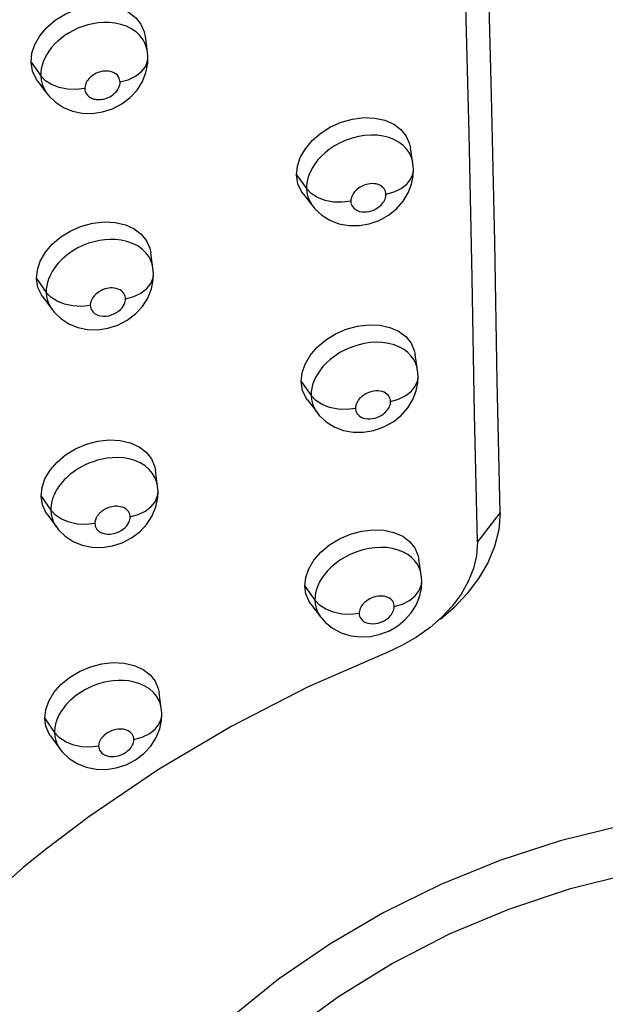
# Model space of a CAD drawing. Units: millimetres. Extents: x 172755 to 182253, y 6612 to 12938.
# Drawn here: x 177844 to 177888, y 8693 to 8766 of the extents above; entities that cross this region are included whole.
import ezdxf

# ---------------------------------------------------------------- set-up
doc = ezdxf.new("R2010")
doc.units = ezdxf.units.MM
for name, color, linetype in [('DEFAULT', 7, 'Continuous'), ('DiKom', 7, 'Continuous'), ('QITELE', 7, 'Continuous')]:
    doc.layers.add(name, color=color, linetype=linetype)

# ---------------------------------------------------------------- blocks, each defined once
blk = doc.blocks.new('FS-24204')
at = {"layer": 'DiKom', "color": 7, "linetype": 'Continuous'}
for p, q in [((177853.665, 8764.081), (177853.507, 8765.214)), ((177853.601, 8764.386), (177853.496, 8764.678)), ((177853.665, 8764.081), (177853.601, 8764.386)), ((177853.699, 8763.684), (177853.666, 8764.08)), ((177853.699, 8763.679), (177853.699, 8763.684)), ((177845.035, 8763.306), (177845.757, 8762.3)), ((177845.521, 8761.907), (177846.211, 8760.994)), ((177846.098, 8761.942), (177845.757, 8762.3)), ((177846.558, 8761.647), (177846.098, 8761.942)), ((177846.128, 8761.11), (177846.208, 8760.997)), ((177846.209, 8760.996), (177846.353, 8760.817)), ((177846.353, 8760.817), (177846.853, 8760.338)), ((177873.327, 8755.821), (177873.15, 8756.966)), ((177873.267, 8756.094), (177873.164, 8756.377)), ((177873.327, 8755.821), (177873.267, 8756.094)), ((177873.368, 8755.362), (177873.327, 8755.82)), ((177873.368, 8755.359), (177873.368, 8755.362)), ((177864.709, 8754.954), (177865.448, 8753.943)), ((177865.796, 8753.583), (177865.448, 8753.943)), ((177865.197, 8753.559), (177865.904, 8752.641)), ((177866.261, 8753.288), (177865.796, 8753.583)), ((177871.333, 8753.497), (177871.33, 8753.52)), ((177865.834, 8752.737), (177865.903, 8752.641)), ((177865.905, 8752.639), (177866.061, 8752.449)), ((177866.061, 8752.449), (177866.572, 8751.975)), ((177870.094, 8751.331), (177870.83, 8751.589)), ((177854.071, 8748.038), (177853.912, 8749.186)), ((177854.01, 8748.333), (177853.907, 8748.62)), ((177854.071, 8748.038), (177854.01, 8748.333)), ((177854.103, 8747.634), (177854.071, 8748.037)), ((177854.103, 8747.629), (177854.103, 8747.634)), ((177845.439, 8747.277), (177846.161, 8746.257)), ((177845.904, 8745.913), (177846.595, 8744.984)), ((177846.503, 8745.893), (177846.161, 8746.257)), ((177846.963, 8745.594), (177846.503, 8745.893)), ((177846.561, 8745.032), (177846.595, 8744.984)), ((177846.596, 8744.982), (177846.75, 8744.79)), ((177846.75, 8744.79), (177847.251, 8744.309)), ((177850.737, 8743.598), (177851.473, 8743.836)), ((177873.668, 8740.494), (177873.491, 8741.653)), ((177873.668, 8740.494), (177873.609, 8740.764)), ((177873.708, 8740.029), (177873.669, 8740.493)), ((177873.708, 8740.025), (177873.708, 8740.029)), ((177865.049, 8739.641), (177865.789, 8738.616)), ((177866.136, 8738.251), (177865.788, 8738.616)), ((177865.517, 8738.28), (177866.225, 8737.346)), ((177866.601, 8737.952), (177866.136, 8738.251)), ((177866.166, 8737.428), (177866.225, 8737.346)), ((177866.226, 8737.344), (177866.393, 8737.14)), ((177866.393, 8737.14), (177866.903, 8736.665)), ((177870.439, 8736.023), (177871.177, 8736.282)), ((177854.412, 8731.896), (177854.253, 8733.058)), ((177854.444, 8731.484), (177854.412, 8731.897)), ((177854.444, 8731.479), (177854.444, 8731.484)), ((177845.779, 8731.149), (177846.502, 8730.114)), ((177846.223, 8729.82), (177846.916, 8728.873)), ((177846.843, 8729.745), (177846.502, 8730.114)), ((177879.786, 8729.945), (177878.101, 8727.759)), ((177847.304, 8729.44), (177846.843, 8729.745)), ((177846.917, 8728.872), (177847.078, 8728.668)), ((177847.078, 8728.668), (177847.577, 8728.187)), ((177851.062, 8727.469), (177851.799, 8727.705)), ((177873.945, 8725.321), (177873.768, 8726.494)), ((177873.945, 8725.322), (177873.886, 8725.594)), ((177873.985, 8724.849), (177873.945, 8725.321)), ((177865.325, 8724.483), (177866.065, 8723.444)), ((177866.412, 8723.074), (177866.065, 8723.444)), ((177873.56, 8723.078), (177873.815, 8723.699)), ((177865.773, 8723.154), (177866.484, 8722.202)), ((177866.878, 8722.77), (177866.412, 8723.074)), ((177871.949, 8722.97), (177871.948, 8722.984)), ((177866.486, 8722.2), (177866.817, 8721.818)), ((177870.905, 8720.92), (177871.582, 8721.187)), ((177854.689, 8715.418), (177854.53, 8716.595)), ((177854.689, 8715.419), (177854.62, 8715.741)), ((177846.055, 8714.686), (177846.778, 8713.636)), ((177854.72, 8714.996), (177854.72, 8714.998)), ((177846.479, 8713.392), (177847.174, 8712.428)), ((177847.12, 8713.262), (177846.778, 8713.636)), ((177847.58, 8712.952), (177847.12, 8713.262)), ((177852.656, 8713.108), (177852.654, 8713.123)), ((177847.177, 8712.424), (177847.35, 8712.202)), ((177847.35, 8712.202), (177847.853, 8711.717)), ((177851.351, 8711.011), (177852.084, 8711.249))]:
    blk.add_line(p, q, dxfattribs=at)
for points in [[(177879.786, 8729.945), (177879.574, 8739.678), (177879.403, 8749.992), (177879.161, 8760.865), (177878.855, 8772.318), (177878.511, 8784.367), (177878.102, 8797.041), (177877.638, 8810.37), (177877.099, 8824.392), (177876.496, 8839.164), (177875.788, 8854.68)], [(177878.101, 8727.759), (177877.89, 8737.224), (177877.728, 8747.323), (177877.491, 8758.033), (177877.188, 8769.379), (177876.848, 8781.382), (177876.438, 8794.072), (177875.972, 8807.483), (177875.427, 8821.658), (177874.817, 8836.659), (177874.091, 8852.478)], [(177845.035, 8763.306), (177845.099, 8763.969), (177845.314, 8764.62), (177845.687, 8765.269), (177846.197, 8765.88), (177846.83, 8766.42), (177847.558, 8766.875), (177848.36, 8767.221), (177849.198, 8767.449), (177850.04, 8767.542), (177850.851, 8767.503), (177851.598, 8767.326), (177852.253, 8767.03), (177852.783, 8766.627), (177853.18, 8766.132), (177853.426, 8765.569), (177853.503, 8765.213)], [(177852.846, 8765.529), (177852.504, 8765.771), (177852.113, 8765.969), (177851.692, 8766.114), (177851.257, 8766.208), (177850.833, 8766.252), (177850.418, 8766.256), (177850.016, 8766.225), (177849.623, 8766.164), (177849.236, 8766.074), (177848.863, 8765.959), (177848.512, 8765.823), (177848.18, 8765.668), (177847.867, 8765.497), (177847.572, 8765.309), (177847.291, 8765.103), (177847.027, 8764.881), (177846.783, 8764.644), (177846.562, 8764.395), (177846.367, 8764.14), (177846.198, 8763.877), (177846.053, 8763.604), (177845.938, 8763.334), (177845.854, 8763.074), (177845.796, 8762.816), (177845.763, 8762.557), (177845.757, 8762.3)], [(177853.496, 8764.678), (177853.34, 8764.97), (177853.124, 8765.259), (177852.846, 8765.529)], [(177851.632, 8761.845), (177852.236, 8762.014), (177852.768, 8762.268), (177853.198, 8762.594), (177853.505, 8762.976), (177853.671, 8763.391), (177853.699, 8763.679)], [(177853.55, 8762.547), (177853.682, 8763.231), (177853.699, 8763.679)], [(177845.521, 8761.907), (177845.405, 8762.075), (177845.144, 8762.648), (177845.035, 8763.306)], [(177851.632, 8761.845), (177851.624, 8761.942), (177851.601, 8762.04), (177851.565, 8762.14), (177851.509, 8762.239), (177851.431, 8762.338), (177851.332, 8762.431), (177851.212, 8762.509), (177851.077, 8762.573), (177850.932, 8762.618), (177850.785, 8762.645), (177850.644, 8762.656), (177850.505, 8762.653), (177850.369, 8762.639), (177850.237, 8762.614), (177850.109, 8762.58), (177849.987, 8762.538), (177849.872, 8762.489), (177849.763, 8762.434), (177849.661, 8762.374), (177849.565, 8762.307), (177849.474, 8762.234), (177849.389, 8762.156), (177849.311, 8762.073), (177849.242, 8761.987), (177849.182, 8761.898), (177849.131, 8761.808), (177849.09, 8761.716), (177849.059, 8761.623), (177849.037, 8761.529), (177849.024, 8761.445), (177849.019, 8761.389), (177849.022, 8761.353)], [(177845.757, 8762.3), (177845.787, 8761.981), (177845.86, 8761.675), (177845.975, 8761.381), (177846.128, 8761.11)], [(177851.762, 8760.224), (177852.373, 8760.691), (177852.887, 8761.25), (177853.282, 8761.875), (177853.55, 8762.547)], [(177847.73, 8761.308), (177847.112, 8761.432), (177846.558, 8761.647)], [(177849.022, 8761.353), (177848.378, 8761.281), (177847.73, 8761.308)], [(177849.022, 8761.353), (177849.033, 8761.246), (177849.057, 8761.145), (177849.095, 8761.048), (177849.146, 8760.958), (177849.207, 8760.878), (177849.275, 8760.808), (177849.346, 8760.749), (177849.42, 8760.701), (177849.496, 8760.66), (177849.572, 8760.627), (177849.647, 8760.601), (177849.722, 8760.58), (177849.796, 8760.564), (177849.871, 8760.553), (177849.948, 8760.545), (177850.028, 8760.542), (177850.112, 8760.543), (177850.201, 8760.55), (177850.297, 8760.562), (177850.4, 8760.581), (177850.51, 8760.608), (177850.626, 8760.645), (177850.746, 8760.693), (177850.868, 8760.752), (177850.991, 8760.824), (177851.113, 8760.909), (177851.231, 8761.01), (177851.341, 8761.123), (177851.436, 8761.247), (177851.515, 8761.375), (177851.571, 8761.501), (177851.608, 8761.624), (177851.629, 8761.738), (177851.632, 8761.845)], [(177846.853, 8760.338), (177847.442, 8759.956), (177848.105, 8759.685), (177848.82, 8759.535), (177849.575, 8759.513), (177850.333, 8759.623)], [(177850.333, 8759.623), (177851.072, 8759.863), (177851.762, 8760.224)], [(177864.709, 8754.954), (177864.774, 8755.607), (177864.987, 8756.251), (177865.358, 8756.899), (177865.866, 8757.51), (177866.497, 8758.053), (177867.223, 8758.514), (177868.024, 8758.866), (177868.861, 8759.102), (177869.701, 8759.203), (177870.51, 8759.173), (177871.255, 8759.006), (177871.908, 8758.718), (177872.44, 8758.316), (177872.839, 8757.823), (177873.081, 8757.269), (177873.148, 8756.965)], [(177872.594, 8757.149), (177872.305, 8757.371), (177871.962, 8757.566), (177871.56, 8757.726), (177871.12, 8757.84), (177870.668, 8757.901), (177870.207, 8757.914), (177869.749, 8757.882), (177869.292, 8757.809), (177868.834, 8757.693), (177868.383, 8757.537), (177867.94, 8757.341), (177867.524, 8757.112), (177867.147, 8756.861), (177866.815, 8756.597), (177866.533, 8756.335), (177866.292, 8756.071), (177866.087, 8755.81), (177865.912, 8755.545), (177865.761, 8755.267), (177865.64, 8754.992), (177865.552, 8754.728), (177865.491, 8754.467), (177865.456, 8754.204), (177865.448, 8753.943)], [(177873.164, 8756.377), (177873.018, 8756.65), (177872.829, 8756.908), (177872.594, 8757.149)], [(177871.33, 8753.52), (177871.932, 8753.693), (177872.459, 8753.952), (177872.885, 8754.284), (177873.185, 8754.67), (177873.344, 8755.091), (177873.368, 8755.359)], [(177873.23, 8754.276), (177873.348, 8754.878), (177873.366, 8755.359)], [(177865.198, 8753.56), (177865.072, 8753.739), (177864.814, 8754.305), (177864.709, 8754.954)], [(177865.448, 8753.943), (177865.474, 8753.645), (177865.543, 8753.341), (177865.661, 8753.037), (177865.834, 8752.737)], [(177871.33, 8753.52), (177871.323, 8753.615), (177871.302, 8753.709), (177871.269, 8753.801), (177871.221, 8753.891), (177871.158, 8753.977), (177871.08, 8754.058), (177870.986, 8754.131), (177870.875, 8754.194), (177870.743, 8754.247), (177870.6, 8754.286), (177870.454, 8754.307), (177870.304, 8754.313), (177870.154, 8754.303), (177870.004, 8754.28), (177869.855, 8754.243), (177869.708, 8754.194), (177869.564, 8754.131), (177869.428, 8754.058), (177869.304, 8753.977), (177869.193, 8753.891), (177869.099, 8753.805), (177869.019, 8753.719), (177868.95, 8753.633), (177868.891, 8753.546), (177868.842, 8753.457), (177868.801, 8753.367), (177868.768, 8753.274), (177868.744, 8753.186), (177868.735, 8753.106), (177868.732, 8753.044), (177868.73, 8753.011), (177868.73, 8753.004)], [(177870.83, 8751.589), (177871.512, 8751.966), (177872.112, 8752.447), (177872.609, 8753.013), (177872.985, 8753.635), (177873.23, 8754.276)], [(177867.439, 8752.951), (177866.819, 8753.073), (177866.261, 8753.288)], [(177868.73, 8753.004), (177868.739, 8752.899), (177868.765, 8752.794), (177868.808, 8752.689), (177868.871, 8752.586), (177868.959, 8752.486), (177869.071, 8752.395), (177869.211, 8752.318), (177869.371, 8752.259), (177869.547, 8752.224), (177869.73, 8752.211), (177869.911, 8752.221), (177870.088, 8752.25), (177870.259, 8752.297), (177870.422, 8752.358), (177870.575, 8752.433), (177870.715, 8752.518), (177870.836, 8752.607), (177870.941, 8752.699), (177871.029, 8752.79), (177871.104, 8752.882), (177871.168, 8752.976), (177871.222, 8753.071), (177871.265, 8753.17), (177871.298, 8753.267), (177871.318, 8753.365), (177871.329, 8753.447), (177871.333, 8753.497)], [(177868.73, 8753.004), (177868.088, 8752.927), (177867.439, 8752.951)], [(177866.572, 8751.975), (177867.173, 8751.601), (177867.85, 8751.341), (177868.575, 8751.206), (177869.335, 8751.202), (177870.094, 8751.331)], [(177845.439, 8747.277), (177845.506, 8747.934), (177845.724, 8748.579), (177846.1, 8749.223), (177846.613, 8749.828), (177847.249, 8750.365), (177847.98, 8750.817), (177848.784, 8751.161), (177849.624, 8751.387), (177850.467, 8751.479), (177851.278, 8751.441), (177852.023, 8751.266), (177852.676, 8750.973), (177853.202, 8750.571), (177853.596, 8750.08), (177853.837, 8749.527), (177853.909, 8749.185)], [(177853.273, 8749.455), (177852.94, 8749.693), (177852.557, 8749.888), (177852.143, 8750.034), (177851.715, 8750.128), (177851.3, 8750.175), (177850.892, 8750.183), (177850.496, 8750.157), (177850.103, 8750.1), (177849.705, 8750.012), (177849.3, 8749.89), (177848.88, 8749.727), (177848.463, 8749.525), (177848.056, 8749.283), (177847.676, 8749.01), (177847.339, 8748.719), (177847.047, 8748.415), (177846.801, 8748.109), (177846.6, 8747.804), (177846.443, 8747.506), (177846.327, 8747.227), (177846.25, 8746.979), (177846.198, 8746.741), (177846.168, 8746.498), (177846.161, 8746.257)], [(177853.907, 8748.62), (177853.755, 8748.906), (177853.544, 8749.189), (177853.273, 8749.455)], [(177852.037, 8745.783), (177852.641, 8745.951), (177853.173, 8746.208), (177853.603, 8746.537), (177853.91, 8746.923), (177854.076, 8747.343), (177854.103, 8747.629)], [(177853.951, 8746.505), (177854.086, 8747.185), (177854.103, 8747.629)], [(177845.905, 8745.914), (177845.802, 8746.062), (177845.544, 8746.628), (177845.439, 8747.277)], [(177852.037, 8745.783), (177852.03, 8745.878), (177852.008, 8745.974), (177851.972, 8746.072), (177851.918, 8746.169), (177851.841, 8746.266), (177851.745, 8746.357), (177851.627, 8746.434), (177851.494, 8746.497), (177851.352, 8746.541), (177851.206, 8746.569), (177851.067, 8746.581), (177850.931, 8746.579), (177850.796, 8746.566), (177850.661, 8746.542), (177850.526, 8746.507), (177850.39, 8746.46), (177850.247, 8746.397), (177850.107, 8746.322), (177849.974, 8746.233), (177849.853, 8746.136), (177849.75, 8746.035), (177849.662, 8745.932), (177849.589, 8745.827), (177849.531, 8745.724), (177849.49, 8745.63), (177849.461, 8745.541), (177849.441, 8745.453), (177849.429, 8745.378), (177849.425, 8745.324), (177849.427, 8745.289)], [(177846.161, 8746.257), (177846.188, 8745.954), (177846.26, 8745.645), (177846.381, 8745.336), (177846.561, 8745.032)], [(177851.473, 8743.836), (177852.159, 8744.194), (177852.77, 8744.658), (177853.285, 8745.214), (177853.681, 8745.835), (177853.951, 8746.505)], [(177848.135, 8745.246), (177847.517, 8745.374), (177846.963, 8745.594)], [(177849.427, 8745.289), (177848.784, 8745.218), (177848.135, 8745.246)], [(177849.427, 8745.289), (177849.435, 8745.188), (177849.46, 8745.086), (177849.5, 8744.984), (177849.56, 8744.883), (177849.641, 8744.786), (177849.746, 8744.696), (177849.878, 8744.616), (177850.033, 8744.553), (177850.211, 8744.511), (177850.403, 8744.491), (177850.597, 8744.498), (177850.792, 8744.528), (177850.986, 8744.581), (177851.176, 8744.655), (177851.359, 8744.753), (177851.525, 8744.865), (177851.664, 8744.985), (177851.778, 8745.109), (177851.867, 8745.232), (177851.935, 8745.352), (177851.984, 8745.468), (177852.016, 8745.58), (177852.034, 8745.684), (177852.037, 8745.783)], [(177847.251, 8744.309), (177847.843, 8743.926), (177848.511, 8743.655), (177849.228, 8743.506), (177849.982, 8743.487), (177850.737, 8743.598)], [(177865.049, 8739.641), (177865.118, 8740.291), (177865.334, 8740.931), (177865.71, 8741.573), (177866.221, 8742.18), (177866.856, 8742.719), (177867.585, 8743.176), (177868.388, 8743.525), (177869.226, 8743.759), (177870.067, 8743.858), (177870.876, 8743.828), (177871.618, 8743.662), (177872.268, 8743.376), (177872.795, 8742.978), (177873.188, 8742.491), (177873.426, 8741.945), (177873.489, 8741.652)], [(177872.95, 8741.797), (177872.67, 8742.014), (177872.338, 8742.204), (177871.946, 8742.363), (177871.514, 8742.478), (177871.069, 8742.542), (177870.613, 8742.559), (177870.16, 8742.532), (177869.705, 8742.463), (177869.248, 8742.354), (177868.796, 8742.204), (177868.348, 8742.013), (177867.926, 8741.788), (177867.541, 8741.539), (177867.2, 8741.276), (177866.911, 8741.014), (177866.664, 8740.752), (177866.453, 8740.491), (177866.273, 8740.226), (177866.117, 8739.95), (177865.992, 8739.674), (177865.9, 8739.409), (177865.835, 8739.145), (177865.798, 8738.88), (177865.789, 8738.616)], [(177873.364, 8741.311), (177873.179, 8741.563), (177872.95, 8741.797)], [(177873.609, 8740.764), (177873.508, 8741.043), (177873.364, 8741.311)], [(177871.671, 8738.175), (177872.272, 8738.348), (177872.8, 8738.609), (177873.226, 8738.944), (177873.526, 8739.334), (177873.685, 8739.759), (177873.708, 8740.025)], [(177873.568, 8738.954), (177873.688, 8739.554), (177873.706, 8740.025)], [(177865.516, 8738.28), (177865.418, 8738.421), (177865.159, 8738.985), (177865.049, 8739.641)], [(177865.789, 8738.616), (177865.813, 8738.323), (177865.88, 8738.023), (177865.996, 8737.723), (177866.166, 8737.428)], [(177871.671, 8738.175), (177871.663, 8738.274), (177871.641, 8738.37), (177871.605, 8738.464), (177871.555, 8738.555), (177871.488, 8738.642), (177871.405, 8738.722), (177871.305, 8738.794), (177871.188, 8738.855), (177871.049, 8738.904), (177870.899, 8738.939), (177870.747, 8738.954), (177870.592, 8738.954), (177870.436, 8738.938), (177870.281, 8738.908), (177870.127, 8738.863), (177869.976, 8738.806), (177869.828, 8738.733), (177869.69, 8738.65), (177869.57, 8738.563), (177869.465, 8738.472), (177869.378, 8738.384), (177869.304, 8738.295), (177869.24, 8738.204), (177869.187, 8738.112), (177869.143, 8738.018), (177869.109, 8737.923), (177869.087, 8737.827), (177869.073, 8737.743), (177869.068, 8737.689), (177869.071, 8737.658)], [(177871.177, 8736.282), (177871.858, 8736.661), (177872.456, 8737.14), (177872.95, 8737.701), (177873.324, 8738.318), (177873.568, 8738.954)], [(177867.779, 8737.608), (177867.159, 8737.733), (177866.601, 8737.952)], [(177869.071, 8737.658), (177869.078, 8737.56), (177869.102, 8737.462), (177869.139, 8737.363), (177869.196, 8737.265), (177869.273, 8737.171), (177869.372, 8737.083), (177869.497, 8737.006), (177869.643, 8736.943), (177869.809, 8736.901), (177869.985, 8736.879), (177870.163, 8736.88), (177870.341, 8736.9), (177870.51, 8736.937), (177870.672, 8736.989), (177870.825, 8737.054), (177870.966, 8737.129), (177871.091, 8737.209), (177871.202, 8737.294), (177871.297, 8737.379), (177871.379, 8737.466), (177871.45, 8737.553), (177871.51, 8737.641), (177871.561, 8737.732), (177871.602, 8737.823), (177871.636, 8737.918), (177871.66, 8738.007), (177871.667, 8738.083), (177871.668, 8738.141), (177871.67, 8738.17), (177871.671, 8738.175)], [(177869.071, 8737.658), (177868.428, 8737.582), (177867.779, 8737.608)], [(177866.903, 8736.665), (177867.505, 8736.29), (177868.184, 8736.029), (177868.912, 8735.894), (177869.677, 8735.891), (177870.439, 8736.023)], [(177845.779, 8731.149), (177845.849, 8731.797), (177846.068, 8732.435), (177846.447, 8733.074), (177846.962, 8733.674), (177847.6, 8734.208), (177848.334, 8734.657), (177849.142, 8735), (177849.984, 8735.225), (177850.83, 8735.317), (177851.642, 8735.279), (177852.386, 8735.106), (177853.035, 8734.814), (177853.56, 8734.413), (177853.95, 8733.926), (177854.184, 8733.383), (177854.252, 8733.057)], [(177853.488, 8733.396), (177853.125, 8733.619), (177852.723, 8733.791), (177852.303, 8733.911), (177851.878, 8733.982), (177851.463, 8734.009), (177851.062, 8734), (177850.677, 8733.96), (177850.312, 8733.896), (177849.962, 8733.811), (177849.634, 8733.709), (177849.328, 8733.593), (177849.045, 8733.468), (177848.784, 8733.335), (177848.545, 8733.198), (177848.326, 8733.058), (177848.127, 8732.917), (177847.945, 8732.775), (177847.779, 8732.634), (177847.629, 8732.495), (177847.493, 8732.358), (177847.371, 8732.224), (177847.262, 8732.094), (177847.164, 8731.968), (177847.077, 8731.847), (177847, 8731.731), (177846.932, 8731.62), (177846.872, 8731.514), (177846.819, 8731.412), (177846.772, 8731.315), (177846.73, 8731.221), (177846.693, 8731.13), (177846.659, 8731.04), (177846.629, 8730.952), (177846.603, 8730.864), (177846.579, 8730.776), (177846.559, 8730.689), (177846.542, 8730.6), (177846.527, 8730.51), (177846.516, 8730.417), (177846.507, 8730.322), (177846.502, 8730.22), (177846.502, 8730.114)], [(177854.338, 8732.233), (177854.219, 8732.539), (177854.041, 8732.841), (177853.796, 8733.133), (177853.488, 8733.396)], [(177854.412, 8731.897), (177854.407, 8731.929), (177854.338, 8732.233)], [(177852.377, 8729.62), (177852.982, 8729.79), (177853.513, 8730.048), (177853.944, 8730.38), (177854.251, 8730.77), (177854.416, 8731.195), (177854.444, 8731.479)], [(177854.288, 8730.362), (177854.425, 8731.04), (177854.444, 8731.479)], [(177846.224, 8729.82), (177846.139, 8729.943), (177845.881, 8730.505), (177845.779, 8731.149)], [(177846.502, 8730.114), (177846.527, 8729.818), (177846.595, 8729.516), (177846.712, 8729.214), (177846.885, 8728.917), (177846.916, 8728.874)], [(177852.377, 8729.62), (177852.37, 8729.72), (177852.346, 8729.819), (177852.307, 8729.92), (177852.248, 8730.019), (177852.166, 8730.116), (177852.065, 8730.204), (177851.944, 8730.277), (177851.811, 8730.335), (177851.673, 8730.374), (177851.533, 8730.397), (177851.399, 8730.406), (177851.268, 8730.403), (177851.139, 8730.39), (177851.017, 8730.369), (177850.903, 8730.341), (177850.796, 8730.308), (177850.696, 8730.27), (177850.603, 8730.229), (177850.518, 8730.185), (177850.44, 8730.14), (177850.368, 8730.094), (177850.302, 8730.048), (177850.242, 8730.001), (177850.188, 8729.955), (177850.139, 8729.91), (177850.095, 8729.865), (177850.054, 8729.821), (177850.018, 8729.778), (177849.986, 8729.737), (177849.958, 8729.698), (177849.933, 8729.66), (177849.911, 8729.624), (177849.891, 8729.588), (177849.873, 8729.554), (177849.857, 8729.52), (177849.842, 8729.488), (177849.83, 8729.458), (177849.819, 8729.429), (177849.81, 8729.402), (177849.802, 8729.374), (177849.794, 8729.347), (177849.788, 8729.319), (177849.782, 8729.289), (177849.777, 8729.258), (177849.773, 8729.226), (177849.77, 8729.192), (177849.769, 8729.159), (177849.768, 8729.126)], [(177851.799, 8727.705), (177852.487, 8728.061), (177853.099, 8728.522), (177853.617, 8729.075), (177854.016, 8729.695), (177854.288, 8730.362)], [(177879.786, 8729.945), (177879.685, 8728.669), (177879.38, 8727.427), (177878.875, 8726.211), (177878.194, 8725.041), (177877.349, 8723.929), (177876.366, 8722.89), (177875.366, 8722.024)], [(177848.476, 8729.086), (177847.858, 8729.217), (177847.304, 8729.44)], [(177849.768, 8729.126), (177849.124, 8729.055), (177848.476, 8729.086)], [(177849.768, 8729.126), (177849.775, 8729.027), (177849.799, 8728.928), (177849.838, 8728.828), (177849.895, 8728.73), (177849.973, 8728.635), (177850.075, 8728.547), (177850.202, 8728.468), (177850.354, 8728.405), (177850.533, 8728.361), (177850.728, 8728.34), (177850.932, 8728.347), (177851.138, 8728.379), (177851.341, 8728.436), (177851.536, 8728.515), (177851.718, 8728.614), (177851.881, 8728.726), (177852.014, 8728.844), (177852.124, 8728.965), (177852.211, 8729.084), (177852.278, 8729.202), (177852.325, 8729.315), (177852.357, 8729.423), (177852.374, 8729.524), (177852.377, 8729.62)], [(177865.325, 8724.483), (177865.398, 8725.13), (177865.619, 8725.767), (177865.999, 8726.405), (177866.516, 8727.007), (177867.155, 8727.542), (177867.889, 8727.994), (177868.694, 8728.34), (177869.534, 8728.571), (177870.376, 8728.668), (177871.185, 8728.637), (177871.925, 8728.469), (177872.569, 8728.186), (177873.084, 8727.799), (177873.466, 8727.325), (177873.699, 8726.785), (177873.763, 8726.492)], [(177847.577, 8728.187), (177848.167, 8727.803), (177848.834, 8727.53), (177849.551, 8727.38), (177850.306, 8727.359), (177851.062, 8727.469)], [(177878.101, 8727.759), (177878.038, 8726.762), (177877.812, 8725.785), (177877.426, 8724.82), (177876.897, 8723.887), (177876.232, 8722.995), (177875.452, 8722.159), (177874.612, 8721.426)], [(177872.955, 8726.821), (177872.629, 8727.006), (177872.245, 8727.161), (177871.823, 8727.274), (177871.389, 8727.338), (177870.945, 8727.357), (177870.506, 8727.334), (177870.066, 8727.274), (177869.623, 8727.175), (177869.182, 8727.037), (177868.738, 8726.858), (177868.313, 8726.644), (177867.916, 8726.401), (177867.559, 8726.14), (177867.254, 8725.875), (177866.992, 8725.609), (177866.77, 8725.344), (177866.58, 8725.076), (177866.416, 8724.797), (177866.284, 8724.518), (177866.186, 8724.249), (177866.116, 8723.981), (177866.076, 8723.712), (177866.065, 8723.444)], [(177873.886, 8725.594), (177873.784, 8725.871), (177873.64, 8726.136), (177873.457, 8726.382), (177873.23, 8726.61), (177872.955, 8726.821)], [(177871.948, 8722.984), (177872.549, 8723.158), (177873.077, 8723.421), (177873.502, 8723.758), (177873.802, 8724.152), (177873.961, 8724.582), (177873.985, 8724.849)], [(177873.815, 8723.699), (177873.955, 8724.314), (177873.982, 8724.85)], [(177865.774, 8723.155), (177865.614, 8723.398), (177865.407, 8723.908), (177865.325, 8724.483)], [(177866.065, 8723.444), (177866.088, 8723.155), (177866.153, 8722.861), (177866.265, 8722.567), (177866.43, 8722.277), (177866.483, 8722.204)], [(177871.948, 8722.984), (177871.94, 8723.083), (177871.918, 8723.179), (177871.882, 8723.272), (177871.832, 8723.361), (177871.766, 8723.446), (177871.684, 8723.524), (177871.587, 8723.594), (177871.473, 8723.653), (177871.337, 8723.701), (177871.191, 8723.736), (177871.042, 8723.752), (177870.892, 8723.752), (177870.741, 8723.739), (177870.591, 8723.712), (177870.441, 8723.672), (177870.293, 8723.619), (177870.145, 8723.55), (177870.004, 8723.471), (177869.878, 8723.384), (177869.767, 8723.293), (177869.675, 8723.204), (177869.597, 8723.114), (177869.529, 8723.023), (177869.473, 8722.93), (177869.427, 8722.835), (177869.391, 8722.739), (177869.366, 8722.642), (177869.35, 8722.556), (177869.344, 8722.5), (177869.348, 8722.466)], [(177868.056, 8722.419), (177867.436, 8722.547), (177866.878, 8722.77)], [(177869.348, 8722.466), (177869.355, 8722.364), (177869.38, 8722.263), (177869.422, 8722.16), (177869.483, 8722.06), (177869.568, 8721.964), (177869.678, 8721.876), (177869.816, 8721.801), (177869.979, 8721.742), (177870.167, 8721.708), (177870.366, 8721.697), (177870.567, 8721.714), (177870.761, 8721.752), (177870.937, 8721.806), (177871.099, 8721.874), (177871.246, 8721.952), (177871.377, 8722.037), (177871.49, 8722.124), (177871.587, 8722.213), (177871.671, 8722.302), (177871.741, 8722.392), (177871.802, 8722.485), (177871.852, 8722.578), (177871.892, 8722.673), (177871.922, 8722.766), (177871.938, 8722.856), (177871.946, 8722.93), (177871.949, 8722.97)], [(177871.582, 8721.187), (177872.201, 8721.55), (177872.74, 8721.99), (177873.196, 8722.502), (177873.56, 8723.078)], [(177866.817, 8721.818), (177867.37, 8721.366), (177868.009, 8721.025), (177868.717, 8720.806), (177869.452, 8720.72), (177870.189, 8720.761), (177870.905, 8720.92)], [(177869.348, 8722.466), (177868.705, 8722.391), (177868.056, 8722.419)], [(177874.612, 8721.426), (177873.597, 8720.702), (177872.552, 8720.102), (177871.422, 8719.581)], [(177871.422, 8719.581), (177865.576, 8717.017), (177859.914, 8714.116), (177854.48, 8710.902), (177849.316, 8707.399), (177846.088, 8704.953)], [(177846.055, 8714.686), (177846.127, 8715.328), (177846.351, 8715.961), (177846.733, 8716.594), (177847.252, 8717.19), (177847.893, 8717.719), (177848.629, 8718.164), (177849.439, 8718.504), (177850.284, 8718.728), (177851.131, 8718.82), (177851.944, 8718.782), (177852.687, 8718.609), (177853.334, 8718.32), (177853.853, 8717.921), (177854.237, 8717.44), (177854.466, 8716.906), (177854.529, 8716.595)], [(177853.813, 8716.868), (177853.469, 8717.086), (177853.086, 8717.259), (177852.685, 8717.382), (177852.277, 8717.459), (177851.881, 8717.495), (177851.495, 8717.496), (177851.119, 8717.468), (177850.752, 8717.414), (177850.389, 8717.336), (177850.036, 8717.235), (177849.696, 8717.114), (177849.373, 8716.976), (177849.071, 8716.825), (177848.793, 8716.666), (177848.541, 8716.502), (177848.314, 8716.336), (177848.112, 8716.171), (177847.93, 8716.008), (177847.768, 8715.845), (177847.622, 8715.686), (177847.494, 8715.53), (177847.381, 8715.38), (177847.283, 8715.235), (177847.198, 8715.097), (177847.125, 8714.967), (177847.061, 8714.842), (177847.006, 8714.721), (177846.958, 8714.604), (177846.917, 8714.488), (177846.881, 8714.372), (177846.85, 8714.257), (177846.825, 8714.141), (177846.805, 8714.023), (177846.79, 8713.901), (177846.78, 8713.771), (177846.778, 8713.636)], [(177854.62, 8715.741), (177854.505, 8716.039), (177854.336, 8716.331), (177854.104, 8716.613), (177853.813, 8716.868)], [(177854.72, 8714.998), (177854.696, 8715.362), (177854.689, 8715.419)], [(177846.48, 8713.392), (177846.343, 8713.604), (177846.134, 8714.114), (177846.055, 8714.686)], [(177852.654, 8713.123), (177853.258, 8713.293), (177853.79, 8713.553), (177854.221, 8713.888), (177854.527, 8714.282), (177854.693, 8714.712), (177854.72, 8714.996)], [(177854.568, 8713.912), (177854.697, 8714.519), (177854.718, 8714.996)], [(177852.654, 8713.123), (177852.647, 8713.22), (177852.625, 8713.316), (177852.587, 8713.414), (177852.532, 8713.51), (177852.454, 8713.603), (177852.359, 8713.688), (177852.244, 8713.76), (177852.118, 8713.817), (177851.987, 8713.858), (177851.853, 8713.883), (177851.724, 8713.895), (177851.597, 8713.896), (177851.473, 8713.887), (177851.351, 8713.869), (177851.231, 8713.843), (177851.115, 8713.81), (177851.005, 8713.771), (177850.9, 8713.726), (177850.8, 8713.676), (177850.708, 8713.624), (177850.625, 8713.57), (177850.551, 8713.516), (177850.485, 8713.462), (177850.425, 8713.408), (177850.371, 8713.355), (177850.324, 8713.303), (177850.281, 8713.252), (177850.244, 8713.202), (177850.212, 8713.156), (177850.185, 8713.11), (177850.16, 8713.066), (177850.138, 8713.023), (177850.12, 8712.983), (177850.104, 8712.944), (177850.09, 8712.908), (177850.079, 8712.872), (177850.07, 8712.836), (177850.061, 8712.798), (177850.054, 8712.757), (177850.049, 8712.715), (177850.046, 8712.671), (177850.045, 8712.627)], [(177852.084, 8711.249), (177852.772, 8711.606), (177853.39, 8712.074), (177853.911, 8712.636), (177854.307, 8713.261), (177854.568, 8713.912)], [(177846.778, 8713.636), (177846.801, 8713.351), (177846.865, 8713.056), (177846.978, 8712.76), (177847.147, 8712.465), (177847.174, 8712.428)], [(177850.045, 8712.627), (177850.052, 8712.527), (177850.077, 8712.426), (177850.118, 8712.323), (177850.181, 8712.222), (177850.27, 8712.122), (177850.384, 8712.031), (177850.524, 8711.957), (177850.681, 8711.9), (177850.85, 8711.867), (177851.022, 8711.853), (177851.188, 8711.859), (177851.348, 8711.881), (177851.499, 8711.915), (177851.64, 8711.959), (177851.767, 8712.009), (177851.883, 8712.065), (177851.993, 8712.127), (177852.096, 8712.195), (177852.195, 8712.272), (177852.288, 8712.355), (177852.371, 8712.443), (177852.444, 8712.534), (177852.506, 8712.625), (177852.556, 8712.717), (177852.596, 8712.81), (177852.626, 8712.9), (177852.643, 8712.991), (177852.652, 8713.066), (177852.656, 8713.108)], [(177848.753, 8712.59), (177848.135, 8712.724), (177847.58, 8712.952)], [(177850.045, 8712.627), (177849.401, 8712.557), (177848.753, 8712.59)], [(177847.853, 8711.717), (177848.451, 8711.332), (177849.128, 8711.06), (177849.853, 8710.915), (177850.602, 8710.899), (177851.351, 8711.011)], [(177888.749, 8706.72), (177884.24, 8705.607), (177879.777, 8704.157), (177875.406, 8702.384), (177871.183, 8700.309), (177867.165, 8697.963), (177863.382, 8695.365), (177859.862, 8692.531)], [(177846.088, 8704.953), (177844.462, 8703.636), (177839.956, 8699.64)], [(177889.473, 8703.172), (177884.914, 8702.034), (177880.413, 8700.533), (177876.026, 8698.689), (177871.809, 8696.523), (177867.813, 8694.063), (177864.089, 8691.341)]]:
    blk.add_lwpolyline(points, dxfattribs=at)

msp = doc.modelspace()

# ---------------------------------------------------------------- linework, layer by layer
at = {"layer": 'QITELE', "color": 60, "lineweight": 211, "true_color": 0xaff425}
msp.add_circle((177564.897, 9378.68), 1950.134, dxfattribs=at)

# ---------------------------------------------------------------- block references
at = {"layer": 'DEFAULT'}
msp.add_blockref('FS-24204', (0, 0), dxfattribs=at)

doc.saveas('drawing.dxf')
